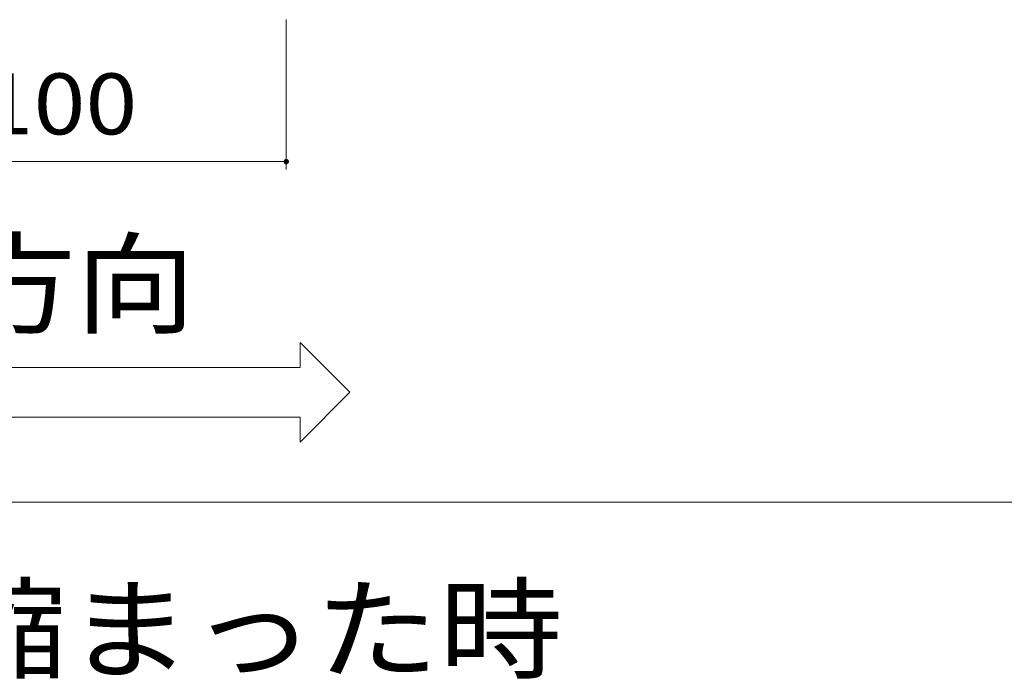
# Model space of a CAD drawing. Units: millimetres. Extents: x -7349 to 7504, y -5467 to 5412.
# Drawn here: x 4797 to 6274, y -3411 to -2421 of the extents above; entities that cross this region are included whole.
import ezdxf

# ---------------------------------------------------------------- set-up
doc = ezdxf.new("R2010")
doc.units = ezdxf.units.MM
doc.header["$LTSCALE"] = 40
doc.layers.add('7-4', color=7, linetype='Continuous')
doc.layers.add('7-5', color=7, linetype='Continuous')
doc.styles.add('ＭＳ ゴシック', font='msgothic.ttc', dxfattribs={"height": 1})

msp = doc.modelspace()

# ---------------------------------------------------------------- linework, layer by layer
at = {"layer": '7-4', "color": 7, "linetype": 'Continuous', "lineweight": 9}
for p, q in [((5196.7, -2646.3), (5196.7, -2421.2)), ((5196.7, -2634.3), (4396.7, -2634.3))]:
    msp.add_line(p, q, dxfattribs=at)
at = {"layer": '7-4', "color": 7, "linetype": 'Continuous', "lineweight": 9, "const_width": 4}
msp.add_lwpolyline([(5198.7, -2634.3, 0.414214), (5196.7, -2632.3, 0.414214), (5194.7, -2634.3, 0.414214), (5196.7, -2636.3, 0.414214)], format="xyb", close=True, dxfattribs=at)
at = {"layer": '7-5', "color": 7, "linetype": 'Continuous', "lineweight": 9}
for p, q in [((5217.3, -2943.1), (5217.3, -2905.6)), ((5292.3, -2980.6), (5217.3, -2905.6)), ((4414, -2943.1), (5217.3, -2943.1)), ((5292.3, -2980.6), (5217.3, -3055.6)), ((4414, -3018.1), (5217.3, -3018.1)), ((5217.3, -3055.6), (5217.3, -3018.1)), ((1947.9, -3145.5), (7504.2, -3145.5))]:
    msp.add_line(p, q, dxfattribs=at)

# ---------------------------------------------------------------- texts
at = {"layer": '7-4', "color": 7, "linetype": 'Continuous', "lineweight": 211, "style": 'ＭＳ ゴシック', "width": 1.125}
msp.add_text('1100', height=91.44, dxfattribs=at).set_placement((4661.7, -2593.4))
at = {"layer": '7-5', "color": 2, "linetype": 'Continuous', "lineweight": 9, "style": 'ＭＳ ゴシック'}
for s, width, p in [('X方向', 1.075, (4599.9, -2879.2)), ('クリアランスがX方向に800mm縮まった時', 1.118056, (2061.6, -3397.4))]:
    msp.add_text(s, height=121.92, dxfattribs=dict(at, width=width)).set_placement(p)

doc.saveas('drawing.dxf')
